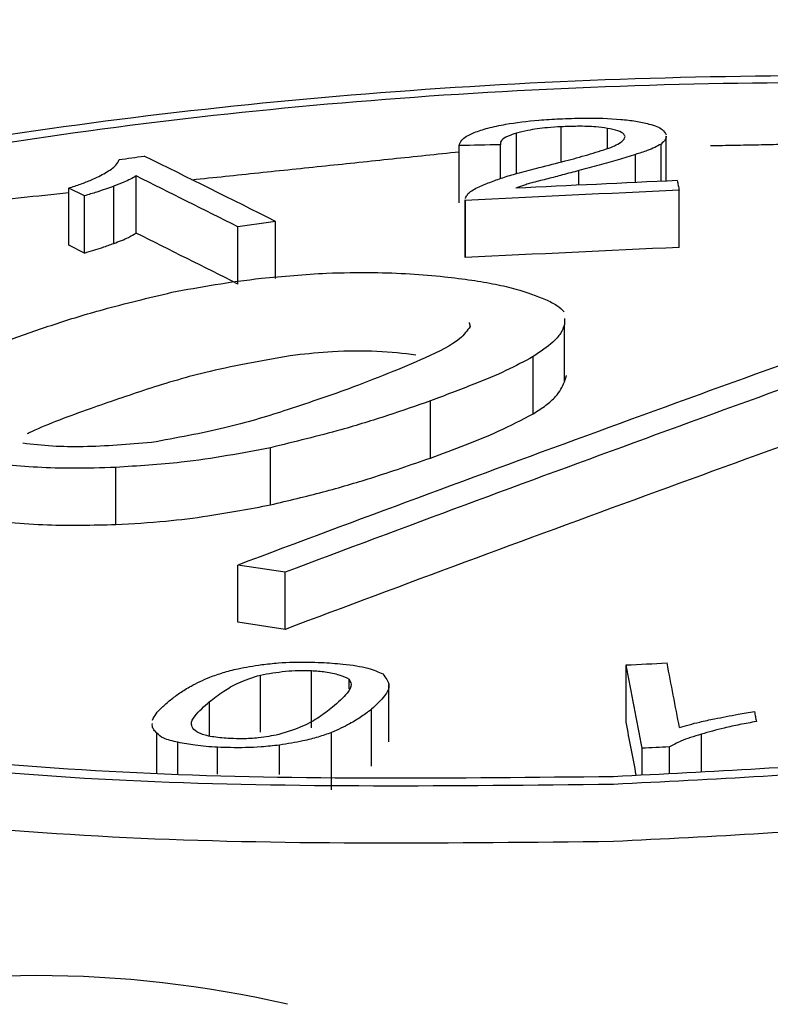
# Model space of a CAD drawing. Extents: x 2 to 154, y 1 to 99.
# Drawn here: x 99 to 99, y 45 to 45 of the extents above; entities that cross this region are included whole.
import ezdxf

# ---------------------------------------------------------------- set-up
doc = ezdxf.new("R2010")
doc.units = 0
doc.header["$MEASUREMENT"] = 0
doc.linetypes.add('SLD-SOLID', pattern=[0])
doc.layers.get('0').update_dxf_attribs({"linetype": 'CONTINUOUS'})

msp = doc.modelspace()

# ---------------------------------------------------------------- linework, layer by layer
at = {"color": 7, "linetype": 'SLD-SOLID'}
for p, q in [((98.7589511236898, 45.08041774219036), (98.7589511236898, 45.08269001215169)), ((98.76146569983362, 45.08106950709923), (98.76146569983362, 45.08305044948026)), ((98.76406811966285, 45.0818211344718), (98.76406811966285, 45.08296180980258)), ((98.75572668217008, 45.07877637681268), (98.75572668217008, 45.0819921168942)), ((98.7580436781599, 45.08013550071544), (98.7580436781599, 45.08204302130713)), ((98.76708480073673, 45.07998229849225), (98.76708480073673, 45.08207563588973)), ((98.7656475012479, 45.07991548883773), (98.7656475012479, 45.08149441144385)), ((98.76246405344803, 45.0797662365034), (98.76246405344803, 45.08058710963735)), ((98.73754130936551, 45.07706796995635), (98.73754130936551, 45.0802840544936)), ((98.73463665030326, 45.07916727490186), (98.73375847095957, 45.07960316475035)), ((98.73375847095957, 45.07638702945432), (98.73375847095957, 45.07960316475035)), ((98.73628380356588, 45.07648871573072), (98.73628380356588, 45.07970478862818)), ((98.76810657933392, 45.07626603839035), (98.76810657933392, 45.07948127190437)), ((98.73463665030326, 45.07595119871861), (98.73463665030326, 45.07916727490186)), ((98.75606787661985, 45.07569703565869), (98.75606787661985, 45.07891252181588)), ((98.74538737564245, 45.07451355648323), (98.74538737564245, 45.07772922980735)), ((98.74327530390376, 45.07420862496972), (98.74327530390376, 45.07742433175577)), ((98.73463665030326, 45.07595119871861), (98.73375847095957, 45.07638702945432)), ((98.76165052400538, 45.06870626396812), (98.76165052400538, 45.07192112930986)), ((98.7598968857533, 45.06691212022842), (98.7598968857533, 45.07012691982231)), ((98.75410432504584, 45.06442397196497), (98.75410432504584, 45.06763877270773)), ((98.74511261461018, 45.06179084770227), (98.74511261461018, 45.06500573690511)), ((98.7363996419878, 45.06068261452926), (98.7363996419878, 45.06389767557954)), ((98.7459276283065, 45.05800105063179), (98.74326096163982, 45.05839994369936)), ((98.74326096163982, 45.05518529905544), (98.74326096163982, 45.05839994369936)), ((98.7459276283065, 45.05478648806832), (98.7459276283065, 45.05800105063179)), ((98.7459276283065, 45.05478648806832), (98.74326096163982, 45.05518529905544)), ((98.76512063737546, 45.04957501711861), (98.76512063737546, 45.05278895610179)), ((98.74453718262794, 45.04900707876023), (98.74453718262794, 45.05222148751606)), ((98.74741477694086, 45.04925597533404), (98.74741477694086, 45.0524703203568)), ((98.74952663580535, 45.05144647543818), (98.74952663580535, 45.05199223679403)), ((98.7416677588279, 45.04879902459572), (98.7416677588279, 45.0507233289589)), ((98.75079480732317, 45.04708783945092), (98.75079480732317, 45.05030204625091)), ((98.73871902137745, 45.04667586934171), (98.73871902137745, 45.04894350752494)), ((98.74853249167069, 45.04576583301471), (98.74853249167069, 45.04898006335966)), ((98.76935589086413, 45.04680853375408), (98.76935589086413, 45.04889338133739)), ((98.73989834697983, 45.0466680145928), (98.73989834697983, 45.04843657960422)), ((98.74213053807212, 45.04665314736658), (98.74213053807212, 45.04815993467353)), ((98.74561728316078, 45.04662992434226), (98.74561728316078, 45.04827825985191)), ((98.76601768700726, 45.04660349594183), (98.76601768700726, 45.04810088511218)), ((98.7675543057937, 45.04669787752179), (98.7675543057937, 45.04817503283956))]:
    msp.add_line(p, q, dxfattribs=at)
at = {"color": 7, "linetype": 'SLD-SOLID', "flags": 128}
for points in [[(98.7580436781599, 45.08204302130713), (98.75775405150755, 45.08203670931211), (98.75746442546892, 45.08203038272946), (98.75717480004487, 45.08202404155919), (98.7568851752361, 45.08201768580133), (98.75659555104346, 45.08201131545587), (98.75630592746772, 45.08200493052286), (98.75601630450966, 45.08199853100229), (98.75572668217008, 45.0819921168942)], [(98.73659228980793, 45.08120369468211), (98.73676829525286, 45.08122911309158), (98.7369443008506, 45.08125452511857), (98.7371203066009, 45.08127993076307), (98.73729631250356, 45.08130533002504), (98.7374723185584, 45.08133072290443), (98.73764832476517, 45.08135610940124), (98.73782433112369, 45.08138148951543), (98.73800033763374, 45.08140686324695)], [(98.76800116691143, 45.08002470651181), (98.76801434338441, 45.07995682804314), (98.76802751988026, 45.07988893504344), (98.76804069639897, 45.07982102751293), (98.76805387294048, 45.07975310545179), (98.76806704950478, 45.07968516886017), (98.76808022609178, 45.07961721773827), (98.76809340270151, 45.07954925208627), (98.76810657933392, 45.07948127190437)], [(98.74538737564245, 45.07772922980735), (98.7451233654764, 45.07769116780599), (98.74485935565143, 45.07765309144584), (98.74459534616823, 45.07761500072699), (98.74433133702752, 45.07757689564954), (98.74406732823, 45.07753877621358), (98.7438033197764, 45.07750064241924), (98.74353931166742, 45.07746249426659), (98.74327530390376, 45.07742433175577)], [(98.76512063737546, 45.05278895610179), (98.76540875149708, 45.05280289034152), (98.76569686616334, 45.05281681019745), (98.76598498137346, 45.05283071566955), (98.7662730971267, 45.05284460675777), (98.76656121342225, 45.05285848346206), (98.76684933025935, 45.05287234578242), (98.76713744763724, 45.05288619371878), (98.76742556555513, 45.05290002727112)], [(98.77234389547469, 45.05016355251619), (98.77235722573086, 45.05009376894137), (98.77237055599477, 45.05002397248869), (98.77238388626635, 45.04995416315833), (98.77239721654561, 45.04988434095047), (98.7724105468325, 45.04981450586526), (98.77242387712698, 45.04974465790286), (98.77243720742902, 45.04967479706344), (98.77245053773862, 45.04960492334718)], [(98.7675543057937, 45.04817503283956), (98.76736222760104, 45.04816578674779), (98.76717014964916, 45.04815653426338), (98.76697807193831, 45.04814727538633), (98.7667859944687, 45.04813801011668), (98.76659391724057, 45.04812873845443), (98.76640184025413, 45.04811946039959), (98.76620976350961, 45.04811017595217), (98.76601768700726, 45.04810088511218)]]:
    msp.add_lwpolyline(points, dxfattribs=at)
at = {"color": 7, "linetype": 'SLD-SOLID'}
for centre, radius, start, end in [((98.97233903681969, 39.66760829919495), 5.571595110017911, 64.46243952070677, 115.5375604792934), ((98.1601233133967, 43.91140276354787), 1.304933503460511, 63.35244575045705, 63.71476150899962), ((98.15737296368181, 43.90981726941428), 1.306364345926241, 63.35261535945985, 63.63364414604343), ((99.03470096596294, 39.30716816469783), 5.779013880860522, 92.64512294942361, 92.73537519877215), ((99.03480933623808, 39.30650261275982), 5.779136004583962, 92.64509636954764, 92.76458418102558), ((98.15783162721382, 43.90736671304678), 1.305474758850672, 63.35554613382364, 63.63675902272818), ((99.0347670596645, 39.30674485822752), 5.775680259512086, 92.64626028932257, 92.76581971190157), ((99.62612449222024, 42.70656919608344), 2.512081980959338, 109.5904452144738, 110.5758421213882), ((99.62881254604162, 42.7061104191274), 2.512145561173208, 109.5904468863609, 110.5758187850103), ((99.62831046068962, 42.70430169248819), 2.510652950357302, 109.5904076164327, 110.5763669448841), ((96.71761387929078, 44.65857424788265), 2.085111306520288, 10.76687329955461, 10.89803171239164), ((96.72811735777084, 44.66025835577236), 2.076763214363569, 10.79609894824448, 10.89817971637675), ((96.73093992621807, 44.65790604160004), 2.071544291592278, 10.81451712408805, 10.89857449006425), ((98.73192273121623, 44.97252847337011), 0.06278960068109074, 76.98356493143557, 103.0164350685236)]:
    msp.add_arc(centre, radius, start, end, dxfattribs=at)
for points, knots in [([(98.76440612816324, 45.04607040759311), (98.75536712224954, 45.04596990308745), (98.73728923100542, 45.04576889541688), (98.71326159232535, 45.04833996233877), (98.69502355375856, 45.05273313290147), (98.68464096315557, 45.05865651932878), (98.68328552303382, 45.06538419908851), (98.69109832132817, 45.07216942163595), (98.7071833443518, 45.07824393456029), (98.72972303468705, 45.0829275267326), (98.75618697006385, 45.08569502827446), (98.78360703846076, 45.08623419520514), (98.80889752750417, 45.08448071112618), (98.82919764424177, 45.08062872509222), (98.8422030441853, 45.07511254610034), (98.84643996303068, 45.06855658214499), (98.84143988123888, 45.06170677014855), (98.82777833939376, 45.05532475198269), (98.80701898068882, 45.05016941903085), (98.78464216623289, 45.04709947316315), (98.77002795027494, 45.04635633386425), (98.76440611744269, 45.04607046119607)], [0, 0, 0, 0, 0.05375055540012099, 0.1075003937501425, 0.1612633253702918, 0.215013084884964, 0.2687228772955435, 0.3223834732433076, 0.3760072661337281, 0.4296227704073833, 0.4832620851046291, 0.5369468659776143, 0.5906788744800442, 0.6444391782322606, 0.6981964079483034, 0.751920532700012, 0.8055960807124886, 0.8592289085829181, 0.9128435524745021, 0.9664724416519223, 1, 1, 1, 1]), ([(98.7644101419247, 45.0465047568852), (98.75555866153026, 45.04640632278984), (98.73785581882167, 45.04620945591223), (98.71432659064371, 45.0487271450541), (98.69646680495217, 45.05302914677834), (98.68629945902298, 45.05882963042583), (98.68497196579182, 45.06541773295684), (98.69262250560891, 45.07206219424789), (98.70837367363896, 45.07801069830664), (98.73044563686781, 45.08259714452009), (98.7563604818577, 45.08530725774273), (98.78321168038175, 45.08583527142125), (98.80797753808322, 45.08411820197524), (98.82785660771009, 45.08034616712625), (98.84059233977251, 45.07494446025865), (98.8447415281721, 45.06852452930939), (98.83984535368455, 45.06181683105453), (98.82646739735902, 45.05556720405657), (98.80613884401751, 45.05051879686606), (98.78422633727526, 45.04751250599169), (98.76991532656567, 45.04678476038109), (98.76441013142103, 45.04650480939206)], [0, 0, 0, 0, 0.05375055524996471, 0.1075003934580665, 0.161263324502663, 0.2150130830459432, 0.2687228750176798, 0.3223834718451115, 0.376007266671548, 0.4296227726283947, 0.4832620874081081, 0.5369468665369138, 0.5906788726403422, 0.6444391750145969, 0.6981964052316558, 0.7519205317846167, 0.8055960814750082, 0.8592289098546982, 0.9128435531669672, 0.9664724415581957, 1, 1, 1, 1]), ([(98.75734399307585, 45.08297483473753), (98.7576688926355, 45.08304979464477), (98.75850510586405, 45.08324272339517), (98.75993688699711, 45.08341448886905), (98.76098595398105, 45.08347521899132), (98.76137785614823, 45.08349790607127)], [0, 0, 0, 0, 0.2847157382484437, 0.732789748772891, 1, 1, 1, 1]), ([(98.76137785614823, 45.08349790607127), (98.76182739748972, 45.08351452533578), (98.76300297644737, 45.08355798576058), (98.76451684078557, 45.08351623855351), (98.76539056868425, 45.08340369021798), (98.76566862793132, 45.08336787231006)], [0, 0, 0, 0, 0.2968259622682625, 0.7762186101866626, 0.9999999999999999, 0.9999999999999999, 0.9999999999999999, 0.9999999999999999]), ([(98.76566862793132, 45.08336787231006), (98.7659255817698, 45.08331660039294), (98.76656115106775, 45.08318978050745), (98.76720975670229, 45.08292714919551), (98.76732003223866, 45.08270295178063), (98.76736945847635, 45.08260246499016)], [0, 0, 0, 0, 0.2724541981510794, 0.6739090743342653, 1, 1, 1, 1]), ([(98.75572668217008, 45.0819921168942), (98.75576030835998, 45.08209176128726), (98.75584396211003, 45.08233965220737), (98.75638062925617, 45.08268835385719), (98.75707219898341, 45.08289400981003), (98.75734399307585, 45.08297483473753)], [0, 0, 0, 0, 0.289767717371872, 0.7208713292814855, 1, 1, 1, 1]), ([(98.7589511236898, 45.08269001215169), (98.75878536008673, 45.08263649821846), (98.75839609191185, 45.0825108296716), (98.75805407872083, 45.08228386218436), (98.75804708551806, 45.08212192389054), (98.7580436781599, 45.08204302130713)], [0, 0, 0, 0, 0.2755160401760682, 0.6470034683582574, 1, 1, 1, 1]), ([(98.76146569983362, 45.08305044948026), (98.76120935736499, 45.08303483907598), (98.7605493453539, 45.08299464653832), (98.75965381337637, 45.08287175274567), (98.75915447539435, 45.08274260614913), (98.7589511236898, 45.08269001215169)], [0, 0, 0, 0, 0.2734770527640526, 0.7041288965683161, 1, 1, 1, 1]), ([(98.76406811966285, 45.08296180980258), (98.76386120563188, 45.08299142402119), (98.76336505064779, 45.08306243535907), (98.76244062630934, 45.08308612184553), (98.76177230466183, 45.08306166808975), (98.76146569983362, 45.08305044948026)], [0, 0, 0, 0, 0.2791132137256866, 0.6692799491272297, 1, 1, 1, 1]), ([(98.76506417497791, 45.08249544544006), (98.76504639554545, 45.08254424372027), (98.76500343494673, 45.08266215543311), (98.76469777682675, 45.08283315959588), (98.76427796058395, 45.08291893555382), (98.76406811966285, 45.08296180980258)], [0, 0, 0, 0, 0.2609800159675881, 0.6306083034612332, 1, 1, 1, 1]), ([(98.76415672944803, 45.08184861115445), (98.76429938144238, 45.08190938354846), (98.76458485559058, 45.08203100082756), (98.76496898507911, 45.08224747226845), (98.76502927957988, 45.08240454165055), (98.76506417497791, 45.08249544544006)], [0, 0, 0, 0, 0.2961458333310037, 0.5926449180395092, 1, 1, 1, 1]), ([(98.7673704668389, 45.08252831880291), (98.76737170125116, 45.08250720475296), (98.76737561283453, 45.08244029893179), (98.76732068479782, 45.08228851840716), (98.7671771049392, 45.08215893931812), (98.76708480073673, 45.08207563588974)], [0, 0, 0, 0, 0.1413841453500284, 0.4480155333712864, 1, 1, 1, 1]), ([(98.76023413504383, 45.08075475617616), (98.76072247752649, 45.08087786971867), (98.76165909391058, 45.08111399531727), (98.76298640117449, 45.08147605587504), (98.76376611664338, 45.0817242658183), (98.76415672944803, 45.08184861115445)], [0, 0, 0, 0, 0.3521793531095755, 0.6754623322454835, 1, 1, 1, 1]), ([(98.76708480073673, 45.08207563588973), (98.76697107382257, 45.08201332993595), (98.76674349498865, 45.08188864954332), (98.76627985720529, 45.0816910942501), (98.76587489493717, 45.0815651381104), (98.7656475012479, 45.08149441144385)], [0, 0, 0, 0, 0.3045898762786053, 0.6095145497238466, 0.9999999999999999, 0.9999999999999999, 0.9999999999999999, 0.9999999999999999]), ([(98.73581372458628, 45.08046388083017), (98.73593268088729, 45.08053269872222), (98.73617058554433, 45.08067032991005), (98.7364653282957, 45.08091867203579), (98.73654455370003, 45.08109652935647), (98.73659228980793, 45.08120369468211)], [0, 0, 0, 0, 0.284431979201304, 0.5688449614129237, 1, 1, 1, 1]), ([(98.7656475012479, 45.08149441144385), (98.76532979976918, 45.08139142656628), (98.76468239239057, 45.0811815655046), (98.7636047982205, 45.08088121929407), (98.7628445883043, 45.08068522008121), (98.76246405344803, 45.08058710963735)], [0, 0, 0, 0, 0.3248946738463181, 0.6620655653273909, 1, 1, 1, 1]), ([(98.73375847095957, 45.07960316475037), (98.73398361685832, 45.07967837867258), (98.73443401484464, 45.07982884199124), (98.7351811131835, 45.08011118480079), (98.73557212730361, 45.08032918455069), (98.73581372458628, 45.08046388083017)], [0, 0, 0, 0, 0.2763828846356472, 0.5528961237238313, 1, 1, 1, 1]), ([(98.75754540372876, 45.07995813739084), (98.75778332050339, 45.08004656600288), (98.75825890628285, 45.08022333113617), (98.75917278240831, 45.08048803463638), (98.75985560592278, 45.08065963051609), (98.76023413504383, 45.08075475617616)], [0, 0, 0, 0, 0.3084877269581598, 0.6166541904981859, 1, 1, 1, 1]), ([(98.76246405344803, 45.08058710963735), (98.76215607641106, 45.08050449618259), (98.76158000911823, 45.0803499687227), (98.7607275761891, 45.08012473681656), (98.76016257862067, 45.07998670995944), (98.75987996845566, 45.07991766932096)], [0, 0, 0, 0, 0.3647422221034308, 0.6822458795257688, 1, 1, 1, 1]), ([(98.73754130936551, 45.0802840544936), (98.73744109180039, 45.08022363997082), (98.73724066662433, 45.08010281692598), (98.73682375467752, 45.07990836103332), (98.73647934445617, 45.07977851146805), (98.73628380356588, 45.07970478862818)], [0, 0, 0, 0, 0.3018159888020711, 0.6036019993435657, 1, 1, 1, 1]), ([(98.75624788803677, 45.07931745384989), (98.75632987369639, 45.07937887183795), (98.75649375352441, 45.07950163927516), (98.75691362316981, 45.07971838261571), (98.7573032410225, 45.07986623892331), (98.75754540372876, 45.07995813739084)], [0, 0, 0, 0, 0.2747757132843533, 0.5492447928291239, 1, 1, 1, 1]), ([(98.75987996845566, 45.07991766932096), (98.75978848750532, 45.07989046516877), (98.75960551601119, 45.07983605401158), (98.75926285061826, 45.07973206809831), (98.75904672041874, 45.07965004526105), (98.75890810422314, 45.07959743949991)], [0, 0, 0, 0, 0.2639521587439621, 0.5279319976382982, 0.9999999999999999, 0.9999999999999999, 0.9999999999999999, 0.9999999999999999]), ([(98.71277822591192, 45.07526357587519), (98.71840789125925, 45.07676211003095), (98.72473934457172, 45.07844744982631), (98.73285852822973, 45.07925756081787), (98.73375847095957, 45.07934735475873)], [0, 0, 0, 0, 0.8891584711286168, 1, 1, 1, 1]), ([(98.73628380356588, 45.07970478862818), (98.73612855962291, 45.07964957907875), (98.73581806169798, 45.07953915640972), (98.73527984882048, 45.07935804056129), (98.73487037721146, 45.07923659575161), (98.73463665030326, 45.07916727490186)], [0, 0, 0, 0, 0.3002936630368523, 0.6006067448774716, 1, 1, 1, 1]), ([(98.75607843118532, 45.07901622553624), (98.75607879286461, 45.07902070115762), (98.75608230284605, 45.07906413562546), (98.75615127795955, 45.07916502279011), (98.75621202170016, 45.07926086406282), (98.75624788803677, 45.07931745384989)], [0, 0, 0, 0, 0.04493489741414133, 0.436078745028372, 0.9999999999999999, 0.9999999999999999, 0.9999999999999999, 0.9999999999999999]), ([(98.73628380356588, 45.07648871573072), (98.73643362806551, 45.07654466627341), (98.73673331181581, 45.07665658033618), (98.73717074226475, 45.07684910703912), (98.73740709052133, 45.07698869813829), (98.73754130936551, 45.07706796995635)], [0, 0, 0, 0, 0.3016827506739415, 0.6034354750641727, 1, 1, 1, 1]), ([(98.73463665030326, 45.07595119871861), (98.7348135883974, 45.07600313459786), (98.73516740881435, 45.07610698998605), (98.73571424131063, 45.0762868663287), (98.73607685867724, 45.07641537571979), (98.73628380356588, 45.07648871573072)], [0, 0, 0, 0, 0.3004242075581784, 0.6007537206172886, 0.9999999999999999, 0.9999999999999999, 0.9999999999999999, 0.9999999999999999]), ([(98.73955284709882, 45.07374202702305), (98.74035480869175, 45.07389194899971), (98.74195551412093, 45.07419119141242), (98.74486503529499, 45.0745912716604), (98.74703135602684, 45.07473970112216), (98.7482658197212, 45.07482428267974)], [0, 0, 0, 0, 0.3016220572530778, 0.6020338989540258, 0.9999999999999999, 0.9999999999999999, 0.9999999999999999, 0.9999999999999999]), ([(98.7482658197212, 45.07482428267974), (98.74914739322249, 45.07484256846434), (98.75146638829929, 45.07489066955225), (98.75425683093955, 45.07471625987948), (98.75593695802293, 45.07449263219323), (98.75644482788715, 45.07442503387654)], [0, 0, 0, 0, 0.2996770622314613, 0.7883059449299658, 1, 1, 1, 1]), ([(98.75644482788715, 45.07442503387654), (98.75689446622022, 45.07435230445822), (98.75779348881183, 45.07420688671836), (98.75925988950675, 45.073857228255), (98.76006640793112, 45.07354298281088), (98.76058491359771, 45.07334095637411)], [0, 0, 0, 0, 0.2632476201277473, 0.5263464884523746, 1, 1, 1, 1]), ([(98.73036824723265, 45.07106017598247), (98.73120846557782, 45.07135531061436), (98.73288909637998, 45.07194564806173), (98.73587422839749, 45.07286201989924), (98.73824008743317, 45.0734279858159), (98.73955284709882, 45.07374202702305)], [0, 0, 0, 0, 0.3079683686396246, 0.6160078858067313, 1, 1, 1, 1]), ([(98.76058491359771, 45.07334095637411), (98.76081378018947, 45.07323124918847), (98.7612718143927, 45.0730116905234), (98.76151824953557, 45.07276609674523), (98.7616415480855, 45.07264321915413)], [0, 0, 0, 0, 0.4996714003732964, 1, 1, 1, 1]), ([(98.75634134612676, 45.0718195786197), (98.75618192937105, 45.07158826571907), (98.75576335744941, 45.07098091999259), (98.75335886074, 45.06979205724573), (98.75099551196878, 45.06888376046459), (98.74951024546911, 45.06831293367964)], [0, 0, 0, 0, 0.1860324058988943, 0.4884551894849499, 1, 1, 1, 1]), ([(98.76165052400538, 45.07192112930986), (98.76158968201564, 45.07175880585345), (98.76146801269083, 45.07143419803858), (98.76093994179972, 45.07083062654536), (98.76030014667026, 45.07039898326452), (98.7598968857533, 45.07012691982231)], [0, 0, 0, 0, 0.2699622201455737, 0.5398594160024277, 1, 1, 1, 1]), ([(98.75329625978654, 45.07021161879743), (98.75259038993488, 45.07029494185289), (98.75117232598674, 45.07046233449718), (98.7487087384871, 45.07043661662008), (98.74720516475038, 45.07028439563481), (98.74651805926166, 45.0702148334498)], [0, 0, 0, 0, 0.349887982772578, 0.7029107888710776, 1, 1, 1, 1]), ([(98.74651805926166, 45.0702148334498), (98.74485332792895, 45.06992693979568), (98.7417099254004, 45.06938332917063), (98.73810266920127, 45.06829022085778), (98.73601352138266, 45.06756125924785), (98.73496232680941, 45.06719446830961)], [0, 0, 0, 0, 0.3587058398145625, 0.677320611282377, 1, 1, 1, 1]), ([(98.7598968857533, 45.07012691982231), (98.7594032750722, 45.06986165683055), (98.75841705762721, 45.06933167034526), (98.75642643735011, 45.06850573582631), (98.75493414586074, 45.06794858719871), (98.75410432504584, 45.06763877270773)], [0, 0, 0, 0, 0.3078785747117159, 0.615130978608226, 1, 1, 1, 1]), ([(98.74951024546911, 45.06831293367964), (98.74831961303494, 45.0678968507227), (98.74615213620487, 45.06713939599302), (98.74262031951599, 45.06606558580595), (98.73982466109163, 45.06555365562966), (98.7384026290905, 45.06529325862024)], [0, 0, 0, 0, 0.3745605960233255, 0.6818656959419855, 1, 1, 1, 1]), ([(98.7598968857533, 45.06691212022842), (98.76014136029711, 45.06707096245304), (98.76063036145983, 45.06738868073698), (98.76132157096689, 45.06798848490465), (98.76152333114828, 45.06842872778771), (98.76165052400538, 45.06870626396812)], [0, 0, 0, 0, 0.2698092925739701, 0.539676056765904, 1, 1, 1, 1]), ([(98.73496232680941, 45.06719446830961), (98.73378617147306, 45.06677355645559), (98.73250268706467, 45.06631423464219), (98.73149202863468, 45.06582193049008), (98.73140751414373, 45.06578076244202)], [0, 0, 0, 0, 0.916376801068344, 0.9999999999999999, 0.9999999999999999, 0.9999999999999999, 0.9999999999999999]), ([(98.75410432504584, 45.06763877270773), (98.75331247252873, 45.06736072542381), (98.75172864989815, 45.06680458956377), (98.74881041548454, 45.06590464881081), (98.74646625237932, 45.06533479764906), (98.74511261461018, 45.06500573690511)], [0, 0, 0, 0, 0.2970058396393499, 0.5940557869811466, 1, 1, 1, 1]), ([(98.75410432504584, 45.06442397196497), (98.75476860709296, 45.06467093351519), (98.75609728282035, 45.06516489811773), (98.75813304231106, 45.06598551030218), (98.75926617498615, 45.06658078534721), (98.7598968857533, 45.06691212022842)], [0, 0, 0, 0, 0.3071517295295361, 0.6143550761615398, 0.9999999999999999, 0.9999999999999999, 0.9999999999999999, 0.9999999999999999]), ([(98.84472664008237, 45.0655604049526), (98.84478682338927, 45.06547095986971), (98.84628650607281, 45.06324211521486), (98.84078979165977, 45.05845434424233), (98.82795278514926, 45.05212266130423), (98.8069721000536, 45.04695357495389), (98.78464937021586, 45.04388654197519), (98.77003027181509, 45.04314278132892), (98.76440656558374, 45.04285666988304)], [0, 0, 0, 0, 0.008964783004493363, 0.2233896826655353, 0.4376437173587358, 0.6518250217567051, 0.8660633001384072, 1, 1, 1, 1]), ([(98.7384026290905, 45.06529325862024), (98.7371226129632, 45.06518725977372), (98.73525413774922, 45.06503253030333), (98.73275277878685, 45.06506651384363), (98.73171466562447, 45.06518777585716), (98.73117631249198, 45.06525066089436)], [0, 0, 0, 0, 0.5115200905959214, 0.7466801318860875, 1, 1, 1, 1]), ([(98.74511261461018, 45.06500573690511), (98.74431331690474, 45.06485301193846), (98.7427133428919, 45.06454729859021), (98.73983361758678, 45.06411282231912), (98.73764504071387, 45.06397570277212), (98.7363996419878, 45.06389767557954)], [0, 0, 0, 0, 0.3008034386143482, 0.6021256929155552, 1, 1, 1, 1]), ([(98.74511261461018, 45.06179084770227), (98.7461141130975, 45.06202924449692), (98.7481159658647, 45.06250576571897), (98.75112670543434, 45.06338934932411), (98.7530146982686, 45.06404536331748), (98.75410432504584, 45.06442397196497)], [0, 0, 0, 0, 0.2974314512225431, 0.5945230883750652, 1, 1, 1, 1]), ([(98.7363996419878, 45.06389767557954), (98.73559229215061, 45.06387176222923), (98.73340205473689, 45.06380146260607), (98.73069153390725, 45.06396562778303), (98.72901783261274, 45.06418206598477), (98.72847586046501, 45.06425215225252)], [0, 0, 0, 0, 0.2830337139424134, 0.7678344641475917, 0.9999999999999999, 0.9999999999999999, 0.9999999999999999, 0.9999999999999999]), ([(98.7363996419878, 45.06068261452926), (98.73734822452148, 45.06073579487165), (98.7391319917378, 45.06083579813752), (98.74209558938945, 45.06122234191773), (98.74396131413175, 45.06157390520632), (98.74511261461018, 45.06179084770227)], [0, 0, 0, 0, 0.3030930721661579, 0.5699530261617164, 1, 1, 1, 1]), ([(98.72847586046501, 45.06103686029845), (98.72913700689362, 45.0609529939668), (98.73041848453444, 45.06079043870795), (98.73304416813572, 45.06060901028114), (98.73509986086935, 45.06065410308313), (98.7363996419878, 45.06068261452926)], [0, 0, 0, 0, 0.2815629756003196, 0.5457439412828745, 1, 1, 1, 1]), ([(98.76440657630452, 45.0428566162846), (98.75537266244538, 45.04275610140557), (98.73730495538629, 45.04255507299001), (98.71320062751771, 45.04512229169552), (98.69525358487755, 45.04952666021416), (98.68513412747056, 45.05471294189694), (98.68524216920606, 45.0583991183094), (98.68528457427475, 45.05984589777157)], [0, 0, 0, 0, 0.2152273141033248, 0.430451753576635, 0.6457286854814407, 0.8609528127429087, 1, 1, 1, 1]), ([(98.74169924514025, 45.05210774339611), (98.74193983998377, 45.0521910375255), (98.74242144549645, 45.05235776974345), (98.7433496504542, 45.0526138734113), (98.74415563157356, 45.05273594414142), (98.74461445365016, 45.05280543552843)], [0, 0, 0, 0, 0.3006921372646395, 0.6019039676545339, 1, 1, 1, 1]), ([(98.74461445365016, 45.05280543552843), (98.74492524893172, 45.05284124141709), (98.74576919923865, 45.0529384706626), (98.74694236644339, 45.05296420659053), (98.74772678579318, 45.05293688789972), (98.74797950475889, 45.05292808654713)], [0, 0, 0, 0, 0.283220722670422, 0.7690728592343102, 1, 1, 1, 1]), ([(98.74797950475889, 45.05292808654713), (98.74838397606526, 45.05290336676629), (98.74935830901993, 45.05284381916249), (98.75063666459542, 45.05263402637803), (98.75117893376753, 45.05239518023755), (98.75143067827877, 45.05228429765747)], [0, 0, 0, 0, 0.2755014531117786, 0.6636568295450931, 1, 1, 1, 1]), ([(98.7416677588279, 45.0507233289589), (98.74192598119166, 45.05091958618334), (98.74239606210588, 45.05127686265677), (98.74324938477537, 45.05179560923126), (98.74410296708501, 45.05207789124411), (98.74453718262794, 45.05222148751606)], [0, 0, 0, 0, 0.3745388109187519, 0.6818291959334306, 0.9999999999999999, 0.9999999999999999, 0.9999999999999999, 0.9999999999999999]), ([(98.74453718262794, 45.05222148751606), (98.7449965895566, 45.05230276664432), (98.74566645127126, 45.05242127982476), (98.74668791050404, 45.05248864729769), (98.74716660422668, 45.05247657769163), (98.74741477694086, 45.0524703203568)], [0, 0, 0, 0, 0.5124840432986273, 0.7472535100323336, 1, 1, 1, 1]), ([(98.74741477694086, 45.0524703203568), (98.74767993578008, 45.05245146583263), (98.7482817478269, 45.05240867306806), (98.74903026541618, 45.05223939376638), (98.74935716278377, 45.05207662224454), (98.74952663580535, 45.05199223679403)], [0, 0, 0, 0, 0.2749950142803991, 0.624136509585079, 0.9999999999999999, 0.9999999999999999, 0.9999999999999999, 0.9999999999999999]), ([(98.75143067827877, 45.05228429765747), (98.75159358166852, 45.05207567452133), (98.75190408375775, 45.05167802828611), (98.75155345086701, 45.05099856543436), (98.75106631253207, 45.0505513182416), (98.75079480732317, 45.05030204625091)], [0, 0, 0, 0, 0.3282061860987037, 0.6255775686480748, 1, 1, 1, 1]), ([(98.73947726718905, 45.0508220528597), (98.7396482372391, 45.05095315226217), (98.7399902028583, 45.05121537063508), (98.74068738803207, 45.05164990501573), (98.74132883662226, 45.05194014341131), (98.74169924514025, 45.05210774339611)], [0, 0, 0, 0, 0.2970027436553713, 0.5940498180876311, 0.9999999999999999, 0.9999999999999999, 0.9999999999999999, 0.9999999999999999]), ([(98.74952663580535, 45.05199223679403), (98.74957848990064, 45.05189515787588), (98.74971419665174, 45.05164109376568), (98.74938703258478, 45.05110062888714), (98.7489048586151, 45.05067186630554), (98.74860431568432, 45.05040461512444)], [0, 0, 0, 0, 0.1889335137870352, 0.4944557065282957, 1, 1, 1, 1]), ([(98.73847086728506, 45.04968601813632), (98.73852819563041, 45.04980335329525), (98.73864273519624, 45.05003778389111), (98.73900373134336, 45.05041736620521), (98.7393080430707, 45.05067743288438), (98.73947726718905, 45.0508220528597)], [0, 0, 0, 0, 0.3078726114177021, 0.6151162226178315, 1, 1, 1, 1]), ([(98.74078577640816, 45.04916355747811), (98.74072697173372, 45.04925713828145), (98.74057280000207, 45.04950248467003), (98.74090520687794, 45.05003558973745), (98.74137320492781, 45.05045767326169), (98.7416677588279, 45.0507233289589)], [0, 0, 0, 0, 0.18601413392204, 0.4876843791313077, 1, 1, 1, 1]), ([(98.74860431568432, 45.05040461512445), (98.74835623542535, 45.05021644774193), (98.74788245341982, 45.04985708694382), (98.74699351175701, 45.04932292960434), (98.74605285226411, 45.04902562855676), (98.7455728602031, 45.04887392420078)], [0, 0, 0, 0, 0.3499254438121998, 0.6682852526571023, 1, 1, 1, 1]), ([(98.75079480732317, 45.05030204625091), (98.75061367537639, 45.05016266953588), (98.75025136940755, 45.04988388372987), (98.74953963487316, 45.04943723725912), (98.74889191226508, 45.04914321564455), (98.74853249167069, 45.04898006335966)], [0, 0, 0, 0, 0.3079573674587449, 0.6159862706131177, 1, 1, 1, 1]), ([(98.77009542496418, 45.04975858308939), (98.7703142179017, 45.0498017095839), (98.77075181786067, 45.04988796534901), (98.77149482441885, 45.05002620896002), (98.77203528476649, 45.0501136324396), (98.77234389547469, 45.05016355251618)], [0, 0, 0, 0, 0.3001893018723572, 0.6003979272522783, 1, 1, 1, 1]), ([(98.73871902137745, 45.04894350752494), (98.73865808930626, 45.04900750280583), (98.73853623975012, 45.04913547804804), (98.73844596241334, 45.04931885895923), (98.73845949195118, 45.04943871107417), (98.73846528563368, 45.04949003471222)], [0, 0, 0, 0, 0.3638321489773639, 0.7275772017054403, 1, 1, 1, 1]), ([(98.76812187680777, 45.04926608171443), (98.76830078534604, 45.04932073888281), (98.76865858458625, 45.04943004777051), (98.76931655346594, 45.04959595771067), (98.76981332030113, 45.04969968071875), (98.77009542496418, 45.04975858308939)], [0, 0, 0, 0, 0.3017547983022215, 0.603479513099765, 1, 1, 1, 1]), ([(98.77245053773862, 45.04960492334718), (98.77214066845806, 45.04954771736178), (98.77152078431435, 45.04943327851448), (98.77044224632594, 45.04920765387271), (98.76977082868713, 45.04901341899193), (98.76935589086413, 45.04889338133739)], [0, 0, 0, 0, 0.2763157201531388, 0.5527612587783407, 1, 1, 1, 1]), ([(98.73989834697983, 45.04843657960422), (98.73975085801665, 45.04847112004175), (98.73945568675629, 45.04854024619369), (98.73897634367012, 45.04869842374852), (98.73882026727463, 45.04884707698807), (98.73871902137745, 45.04894350752494)], [0, 0, 0, 0, 0.2597229535769653, 0.5197863616406792, 1, 1, 1, 1]), ([(98.74285729757138, 45.04865037232117), (98.74253207206425, 45.04867301307004), (98.74187964650613, 45.04871843202673), (98.74112761549637, 45.04890388411684), (98.74090215314382, 45.04907515349165), (98.74078577640816, 45.04916355747811)], [0, 0, 0, 0, 0.324739965956962, 0.6514515279206337, 1, 1, 1, 1]), ([(98.74557286020305, 45.04887392420078), (98.74520347788561, 45.04880122786043), (98.74457522747053, 45.04867758494672), (98.74358879278624, 45.04862694525778), (98.74307920054927, 45.04864326559644), (98.74285729757138, 45.04865037232117)], [0, 0, 0, 0, 0.4461555056450104, 0.758827286449613, 1, 1, 1, 1]), ([(98.74853249167069, 45.04898006335966), (98.74829074419313, 45.04889634786218), (98.74780842019969, 45.04872932236322), (98.74685540061019, 45.04848010582655), (98.74606703999379, 45.04835158214161), (98.74561728316078, 45.04827825985191)], [0, 0, 0, 0, 0.3014780337050354, 0.6014957865657702, 1, 1, 1, 1]), ([(98.76935589086413, 45.04889338133739), (98.76914785472465, 45.04883153596757), (98.76873179602744, 45.04870784926549), (98.76809800905848, 45.04847028866207), (98.76775871503695, 45.04828603643868), (98.7675543057937, 45.04817503283956)], [0, 0, 0, 0, 0.2844730293369525, 0.5689274867240144, 1, 1, 1, 1]), ([(98.74213053807212, 45.04815993467353), (98.74191195288833, 45.0481728031405), (98.74147490519192, 45.04819853285258), (98.74070249701657, 45.04828344978954), (98.74021299572968, 45.04837666279447), (98.73989834697984, 45.04843657960422)], [0, 0, 0, 0, 0.263300762756729, 0.526453759746013, 1, 1, 1, 1]), ([(98.74561728316078, 45.04827825985191), (98.74527360227954, 45.04824205564255), (98.74436864887701, 45.04814672557266), (98.74315901770123, 45.04812124644502), (98.74236824270321, 45.04815099295916), (98.74213053807212, 45.04815993467353)], [0, 0, 0, 0, 0.2998481112843397, 0.7895364081816064, 1, 1, 1, 1])]:
    msp.add_open_spline(points, degree=3, knots=knots, dxfattribs=at)
for points in [[(98.76737667363257, 45.07999582174306), (98.76737667363257, 45.08252832412139)], [(98.76986198149152, 45.08199004765522), (98.78071523496487, 45.08220383669094)], [(98.74068227402212, 45.08007166246239), (98.75572668217008, 45.08164547682713)], [(98.75606455261823, 45.07894789150541), (98.75606455261823, 45.07573254223554)], [(98.75606787661985, 45.07891252181588), (98.75607147183092, 45.07894784650691)], [(98.75607499983039, 45.07573240731487), (98.75606787661985, 45.07569703565869)], [(98.76164615362275, 45.07227271543671), (98.76165052400538, 45.07192112930986)], [(98.75628731430314, 45.07203913040567), (98.75634134612676, 45.0718195786197)], [(98.76165052400538, 45.06870626396812), (98.76176905652284, 45.06906287717702)], [(98.75177461201162, 45.04847354473046), (98.75177461201162, 45.05168855888117)]]:
    msp.add_open_spline(points, degree=1, dxfattribs=at)

doc.saveas('drawing.dxf')
